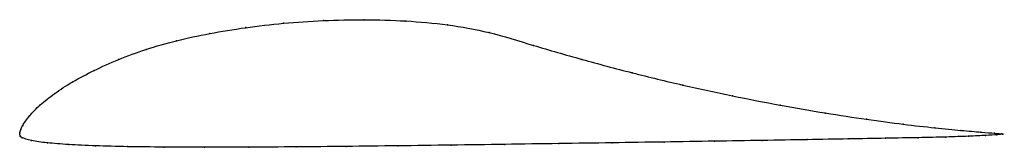
# Model space of a CAD drawing. Units: metres. Extents: x 0 to 1, y -0.01 to 0.12.
import ezdxf

# ---------------------------------------------------------------- set-up
doc = ezdxf.new("R2010")
doc.units = ezdxf.units.M

msp = doc.modelspace()

# ---------------------------------------------------------------- linework, layer by layer
at = {"color": 1}
msp.add_open_spline([(1, -0.0009), (1.0014, -0.001), (0.9972, -0.0004), (0.9786, 0.001), (0.9582, 0.0027), (0.9316, 0.0053), (0.8993, 0.0089), (0.8618, 0.0139), (0.8198, 0.0203), (0.774, 0.0282), (0.7252, 0.0377), (0.6744, 0.0487), (0.6228, 0.0612), (0.5715, 0.0749), (0.5218, 0.0892), (0.477, 0.1034), (0.4352, 0.1106), (0.3925, 0.1145), (0.3502, 0.1156), (0.3085, 0.1148), (0.268, 0.112), (0.2293, 0.1075), (0.1928, 0.1015), (0.1588, 0.0943), (0.1281, 0.0854), (0.1, 0.0751), (0.075, 0.0637), (0.0532, 0.0523), (0.0349, 0.0403), (0.0201, 0.0285), (0.0094, 0.0179), (0.0018, 0.0063), (0.001, 0.0042), (-0.0003, -0.0013), (0, 0.0012), (0.0002, -0.0033), (0.0006, -0.0041), (0.0111, -0.0078), (0.027, -0.0099), (0.0489, -0.0117), (0.0763, -0.013), (0.1088, -0.0138), (0.1459, -0.0142), (0.1873, -0.0144), (0.2324, -0.0143), (0.2806, -0.014), (0.3315, -0.0135), (0.3843, -0.0129), (0.4385, -0.0122), (0.4933, -0.0114), (0.5483, -0.0106), (0.6026, -0.0098), (0.6557, -0.009), (0.7069, -0.0082), (0.7556, -0.0074), (0.8013, -0.0066), (0.8433, -0.0059), (0.8812, -0.0052), (0.9146, -0.0046), (0.9429, -0.0039), (0.9658, -0.0032), (0.9832, -0.0023), (0.9989, -0.0013), (1.0008, -0.0007), (1, -0.0009)], degree=3, knots=[0, 0, 0, 0, 0.03125, 0.046875, 0.0625, 0.078125, 0.09375, 0.109375, 0.125, 0.140625, 0.15625, 0.171875, 0.1875, 0.203125, 0.21875, 0.234375, 0.25, 0.265625, 0.28125, 0.296875, 0.3125, 0.328125, 0.34375, 0.359375, 0.375, 0.390625, 0.40625, 0.421875, 0.4375, 0.453125, 0.46875, 0.484375, 0.5, 0.515625, 0.53125, 0.546875, 0.5625, 0.578125, 0.59375, 0.609375, 0.625, 0.640625, 0.65625, 0.671875, 0.6875, 0.703125, 0.71875, 0.734375, 0.75, 0.765625, 0.78125, 0.796875, 0.8125, 0.828125, 0.84375, 0.859375, 0.875, 0.890625, 0.90625, 0.921875, 0.9375, 0.953125, 0.96875, 1, 1, 1, 1], dxfattribs=at)
for p in [(0.2683, 0.1117), (0.3087, 0.1144), (0.3503, 0.1153), (0.3926, 0.114), (0.1932, 0.1013), (0.2297, 0.1073), (0.435, 0.1101), (0.4775, 0.1022), (0.1594, 0.094), (0.1285, 0.0852), (0.5226, 0.0891), (0.1005, 0.075), (0.5717, 0.075), (0.0755, 0.0637), (0.6228, 0.0614), (0.0538, 0.0522), (0.0355, 0.0403), (0.6743, 0.0489), (0.7249, 0.0379), (0.0208, 0.0287), (0.7735, 0.0284), (0.8192, 0.0205), (0.0099, 0.0177), (0.8611, 0.0141), (0, 0), (0, 0), (0.0009, 0.0037), (0.0029, 0.0079), (0.8984, 0.0092), (0.9306, 0.0054), (0.9571, 0.0028), (0.9775, 0.0011), (0.9915, 0), (0.0003, -0.0027), (0.0023, -0.0046), (0.012, -0.0076), (0.028, -0.0099), (0.6024, -0.0098), (0.6554, -0.009), (0.7065, -0.0082), (0.7551, -0.0074), (0.8007, -0.0066), (0.8426, -0.0059), (0.8805, -0.0052), (0.9137, -0.0046), (0.942, -0.0039), (0.9649, -0.0032), (0.9823, -0.0023), (0.9939, -0.0016), (0.9989, -0.0007), (0.9994, -0.001), (1, -0.0009), (1, -0.0009), (0.0498, -0.0116), (0.0771, -0.0129), (0.1095, -0.0137), (0.1466, -0.0142), (0.1879, -0.0144), (0.2329, -0.0143), (0.2811, -0.014), (0.3318, -0.0135), (0.3845, -0.0129), (0.4386, -0.0122), (0.4933, -0.0114), (0.5482, -0.0106)]:
    msp.add_point(p)

doc.saveas('drawing.dxf')
